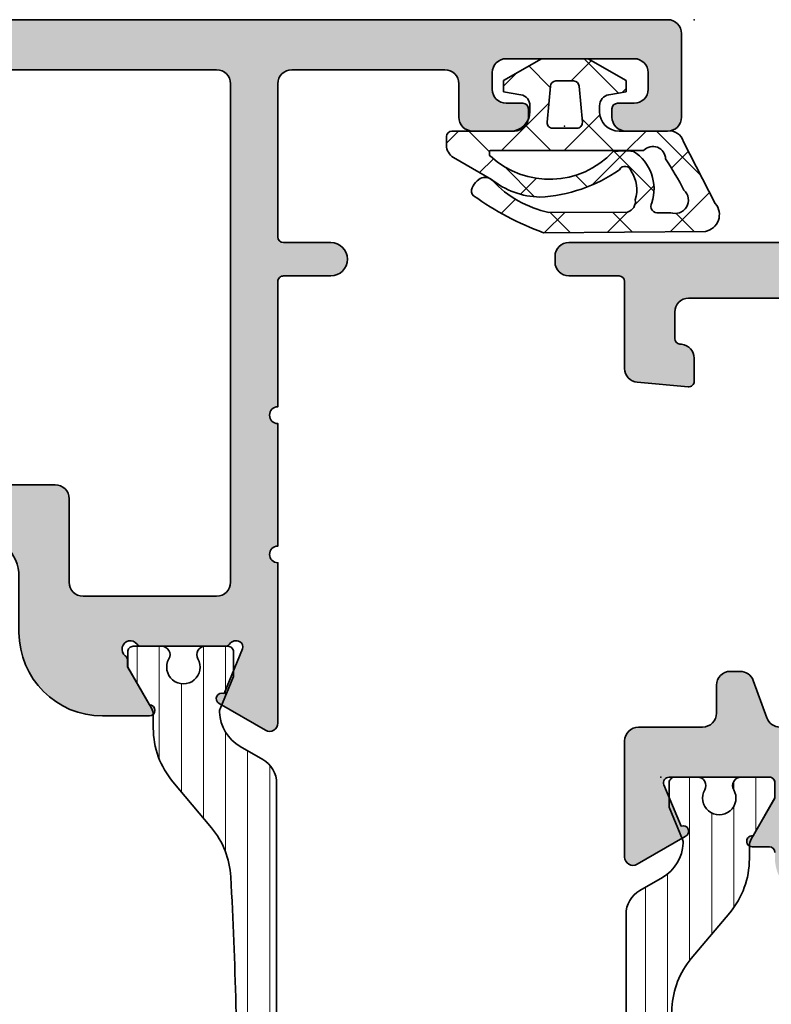
# Model space of a CAD drawing. Extents: x -5438 to -598, y -4679 to 3702.
# Drawn here: x -3461 to -3434, y -3061 to -3026 of the extents above; entities that cross this region are included whole.
import ezdxf

# ---------------------------------------------------------------- set-up
doc = ezdxf.new("R2010")
doc.units = 0
doc.header["$LTSCALE"] = 5
doc.header["$MEASUREMENT"] = 0
doc.layers.get('0').update_dxf_attribs({"linetype": 'CONTINUOUS'})
for name, color, linetype, lineweight in [('1004545$0$Al_foot_closed', 2, 'CONTINUOUS', 35), ('1004545$0$Al_Profiles', 2, 'CONTINUOUS', 35), ('1004545$0$Al_Solid_Hatch', 50, 'CONTINUOUS', 35), ('Al_Gaskets', 2, 'CONTINUOUS', 35), ('Al_Hatch', 7, 'CONTINUOUS', 18), ('Al_Insert_points', 6, 'CONTINUOUS', 25), ('Al_Profiles', 2, 'CONTINUOUS', 35), ('Al_Thermal_break', 2, 'CONTINUOUS', 35)]:
    doc.layers.add(name, color=color, linetype=linetype, lineweight=lineweight)
doc.layers.add('Al_Solid_Hatch', color=50, linetype='CONTINUOUS')

# ---------------------------------------------------------------- blocks, each defined once
blk = doc.blocks.new('P-70876block', base_point=(328.4984230058003, 163.5090182538679))
at = {"layer": 'Al_Solid_Hatch'}
h = blk.add_hatch(color=256, dxfattribs=at)
edge = h.paths.add_edge_path(flags=16)
edge.add_line((325.1984230058004, 155.7090182538678), (326.2984230058004, 155.7090182538678))
edge.add_arc((326.2984230058004, 155.5090182538679), 0.1999999999999886, 1.63140612130519e-11, 90.00000000001631, ccw=False)
edge.add_line((326.4984230058004, 155.5090182538679), (326.4984230058003, 115.5090182538678))
edge.add_arc((326.2984230058004, 115.5090182538678), 0.1999999999999318, -90, 0, ccw=False)
edge.add_line((326.2984230058004, 115.3090182538679), (298.8984230058004, 115.3090182538679))
edge.add_arc((298.8984230058003, 115.5090182538679), 0.1999999999999886, 180.0000000000163, 270.00000000001626, ccw=False)
edge.add_line((298.6984230058004, 115.5090182538678), (298.6984230058004, 155.5090182538679))
edge.add_arc((298.8984230058003, 155.5090182538679), 0.1999999999999886, 89.99999999998369, 179.9999999999837, ccw=False)
edge.add_line((298.8984230058004, 155.7090182538678), (299.9984230058004, 155.7090182538678))
edge.add_arc((299.9984230058004, 155.9090182538678), 0.1999999999999886, 270.0000000000163, 360.0000000000163)
edge.add_line((300.1984230058004, 155.9090182538679), (300.1984230058004, 156.2090182538678))
edge.add_arc((300.6984230058004, 156.2090182538678), 0.5, 90, 180, ccw=False)
edge.add_line((300.6984230058004, 156.7090182538678), (324.4984230058003, 156.7090182538678))
edge.add_arc((324.4984230058003, 156.2090182538678), 0.5, 0, 90, ccw=False)
edge.add_line((324.9984230058003, 156.2090182538678), (324.9984230058003, 155.9090182538679))
edge.add_arc((325.1984230058004, 155.9090182538679), 0.2000000000000455, 180, 270)
edge = h.paths.add_edge_path()
edge.add_arc((297.3984230058004, 153.547804458452), 3.000000000000028, 180.0000000000054, 247.9756871629575)
edge.add_arc((295.8984230058004, 149.8397052149042), 1.000000000000004, -3.183231456205249e-12, 67.97568716295802, ccw=False)
edge.add_line((296.8984230058004, 149.8397052149041), (296.8984230058004, 112.9090182538679))
edge.add_arc((298.3984230058004, 112.9090182538679), 1.5, 180, 270)
edge.add_line((298.3984230058004, 111.4090182538679), (298.5984230058003, 111.4090182538679))
edge.add_arc((298.5984230058003, 111.2090182538678), 0.2000000000000455, 0, 90, ccw=False)
edge.add_line((298.7984230058004, 111.2090182538678), (298.7984230058004, 110.5928817800941))
edge.add_arc((298.9984230058003, 110.5928817800941), 0.1999999999999034, 180, 368.5292985675575)
edge.add_line((299.1962110359522, 110.6225448063827), (300.5584230058004, 111.4090182538679))
edge.add_line((300.5584230058004, 111.4090182538679), (301.0984230058003, 111.4090182538678))
edge.add_arc((301.0984230058004, 111.2090182538679), 0.1999999999999886, -1.63140612130519e-11, 90.00000000001631, ccw=False)
edge.add_line((301.2984230058004, 111.2090182538678), (301.2984230058004, 107.6072100467518))
edge.add_arc((301.0984230058003, 107.6072100467518), 0.2000000000000455, -112.49999999998869, 0, ccw=False)
edge.add_line((301.0218863193273, 107.4224341402495), (299.5403322466113, 108.0361139305576))
edge.add_arc((299.3555563401092, 108.1126506170307), 0.1999999999999373, 337.4999999999656, 517.5000000000019)
edge.add_line((299.170780433607, 108.1891873035037), (298.5348315754213, 107.0876915701108))
edge.add_line((298.5348315754213, 107.0876915701108), (298.1718668670561, 106.4590182538678))
edge.add_arc((298.4316744881914, 106.3090182538678), 0.2999999999999974, 149.9999999999922, 270.0000000000054)
edge.add_line((298.4316744881914, 106.0090182538677), (302.5984230058003, 106.0090182538678))
edge.add_arc((302.5984230058003, 106.5090182538678), 0.5, 270, 360)
edge.add_line((303.0984230058003, 106.5090182538678), (303.0984230058003, 108.8090182538679))
edge.add_arc((303.5984230058003, 108.8090182538679), 0.5, 90, 180, ccw=False)
edge.add_line((303.5984230058003, 109.3090182538679), (304.5984230058003, 109.3090182538679))
edge.add_arc((304.5984230058003, 109.8090182538679), 0.5, 270, 360)
edge.add_line((305.0984230058003, 109.8090182538679), (305.0984230058004, 110.1589144847629))
edge.add_arc((304.5984230058004, 110.1589144847629), 0.5, 0, 70.00000000001076)
edge.add_line((304.7694330774632, 110.6287607951559), (303.4274129341375, 111.1172161811122))
edge.add_arc((303.5984230058002, 111.5870624915051), 0.4999999999999027, 180, 250.0000000000063, ccw=False)
edge.add_line((303.0984230058003, 111.5870624915051), (303.0984230058003, 113.0090182538678))
edge.add_arc((303.5984230058003, 113.0090182538678), 0.5, 90, 180, ccw=False)
edge.add_line((303.5984230058003, 113.5090182538678), (305.4913162246138, 113.5090182538678))
edge.add_arc((305.4913162246139, 113.0090182538679), 0.4999999999998579, 45.000000000002274, 90.00000000000648, ccw=False)
edge.add_line((305.844869615207, 113.3625716444611), (306.2519763963936, 112.9554648632745))
edge.add_arc((306.6055297869868, 113.3090182538677), 0.4999999999998834, 225.0000000000046, 270.0000000000065)
edge.add_line((306.6055297869868, 112.8090182538679), (307.8984230058004, 112.8090182538679))
edge.add_arc((308.1984230058004, 112.8090182538679), 0.2999999999999545, 0, 180, ccw=False)
edge.add_line((308.4984230058003, 112.8090182538679), (308.8984230058004, 112.8090182538679))
edge.add_arc((309.1984230058004, 112.8090182538679), 0.2999999999999545, 0, 180, ccw=False)
edge.add_line((309.4984230058003, 112.8090182538679), (311.7913162246138, 112.8090182538679))
edge.add_arc((311.7913162246138, 113.3090182538677), 0.4999999999998579, 269.9999999999935, 314.9999999999977)
edge.add_line((312.144869615207, 112.9554648632745), (312.5519763963936, 113.3625716444611))
edge.add_arc((312.9055297869867, 113.0090182538679), 0.4999999999998834, 89.99999999999352, 134.9999999999954, ccw=False)
edge.add_line((312.9055297869868, 113.5090182538678), (317.4984230058003, 113.5090182538678))
edge.add_arc((317.4984230058003, 112.5090182538678), 1, 0, 90, ccw=False)
edge.add_line((318.4984230058003, 112.5090182538678), (318.4984230058003, 108.3090182538679))
edge.add_arc((317.9984230058003, 108.3090182538679), 0.5, -90, 0, ccw=False)
edge.add_line((317.9984230058003, 107.8090182538679), (317.048661061387, 107.8090182538679))
edge.add_arc((317.048661061387, 108.0090182538678), 0.1999999999999602, 184.9999999999894, 270.00000000000813, ccw=False)
edge.add_line((316.8494221217686, 107.9915871053183), (316.8440845241525, 108.0525961252416))
edge.add_arc((316.3459871751066, 108.0090182538678), 0.5000000000000333, 4.999999999999459, 90)
edge.add_line((316.3459871751066, 108.5090182538678), (315.5166847060143, 108.5090182538678))
edge.add_arc((315.5166847060143, 108.3090182538677), 0.2000000000000739, 89.99999999999186, 184.9999999999703)
edge.add_line((315.3174457663958, 108.2915871053183), (315.477212902578, 106.465440382494))
edge.add_arc((315.9753102516239, 106.5090182538678), 0.5000000000000333, 184.9999999999994, 270)
edge.add_line((315.9753102516239, 106.0090182538678), (319.0984230058004, 106.0090182538678))
edge.add_arc((319.0984230058004, 105.8090182538679), 0.1999999999999318, 0, 90, ccw=False)
edge.add_line((319.2984230058004, 105.8090182538679), (319.2984230058004, 104.0090182538678))
edge.add_arc((319.7984230058004, 104.0090182538678), 0.5, 180, 270)
edge.add_line((319.7984230058004, 103.5090182538678), (319.9984230058003, 103.5090182538678))
edge.add_arc((319.9984230058003, 104.0090182538678), 0.5, 270, 360)
edge.add_line((320.4984230058003, 104.0090182538678), (320.4984230058003, 113.0090182538678))
edge.add_arc((320.9984230058003, 113.0090182538678), 0.5, 90, 180, ccw=False)
edge.add_line((320.9984230058003, 113.5090182538678), (327.9984230058003, 113.5090182538678))
edge.add_arc((327.9984230058003, 114.0090182538678), 0.5, 270, 360)
edge.add_line((328.4984230058003, 114.0090182538678), (328.4984230058003, 163.0090182538677))
edge.add_arc((327.9984230058003, 163.0090182538677), 0.5, 0, 90)
edge.add_line((327.9984230058003, 163.5090182538677), (326.1567354009779, 163.5090182538677))
edge.add_arc((326.1567354009779, 161.5090182538677), 2.000000000000028, 89.99999999999919, 157.1146195238392)
edge.add_arc((324.4984230058003, 162.2090182538678), 0.2000000000000561, 157.1146195238466, 270.0000000000081)
edge.add_line((324.4984230058003, 162.0090182538677), (326.1984230058002, 162.0090182538677))
edge.add_arc((326.1984230058003, 161.5090182538677), 0.5, 0, 90, ccw=False)
edge.add_line((326.6984230058003, 161.5090182538677), (326.6984230058003, 159.0090182538677))
edge.add_arc((326.1984230058003, 159.0090182538677), 0.5, -90, 0, ccw=False)
edge.add_line((326.1984230058003, 158.5090182538677), (312.6984230058003, 158.5090182538678))
edge.add_arc((312.6984230058003, 159.0090182538678), 0.5, 180, 270, ccw=False)
edge.add_line((312.1984230058003, 159.0090182538678), (312.1984230058003, 161.5090182538677))
edge.add_arc((312.6984230058003, 161.5090182538677), 0.5, 90, 180, ccw=False)
edge.add_line((312.6984230058003, 162.0090182538677), (314.0984230058003, 162.0090182538677))
edge.add_arc((314.0984230058003, 162.2090182538677), 0.2000000000000171, 270, 385.9444797723802)
edge.add_arc((312.6596735488065, 161.5090182538677), 1.800000000000064, 25.94447977237183, 90.00000000000271)
edge.add_line((312.6596735488064, 163.3090182538677), (311.4984230058003, 163.3090182538677))
edge.add_arc((311.4984230058003, 162.3090182538677), 1, 90, 180)
edge.add_line((310.4984230058003, 162.3090182538677), (310.4984230058003, 159.0090182538679))
edge.add_arc((309.9984230058003, 159.0090182538679), 0.5, -90, 0, ccw=False)
edge.add_line((309.9984230058003, 158.5090182538679), (294.0316744881914, 158.5090182538678))
edge.add_arc((294.0316744881914, 158.2090182538679), 0.2999999999999261, 90, 210.0000000000086)
edge.add_line((293.7718668670561, 158.0590182538679), (294.1348315754212, 157.4303449376249))
edge.add_line((294.1348315754212, 157.4303449376249), (294.7707804336069, 156.328849204232))
edge.add_arc((294.9555563401091, 156.4053858907051), 0.1999999999999899, 202.5000000000282, 382.4999999999919)
edge.add_line((295.1403322466114, 156.4819225771781), (296.6218863193274, 157.0956023674861))
edge.add_arc((296.6984230058004, 156.9108264609839), 0.1999999999999943, 1.63140612130519e-11, 112.50000000001009, ccw=False)
edge.add_line((296.8984230058004, 156.9108264609839), (296.8984230058004, 153.3090182538679))
edge.add_arc((296.6984230058004, 153.3090182538679), 0.2000000000000455, -90, 0, ccw=False)
edge.add_line((296.6984230058004, 153.1090182538678), (296.1584230058004, 153.1090182538678))
edge.add_line((296.1584230058004, 153.1090182538678), (294.7962110359524, 153.895491701353))
edge.add_arc((294.5984230058004, 153.9251547276416), 0.2000000000000187, 351.4707014324474, 540)
edge.add_line((294.3984230058004, 153.9251547276416), (294.3984230058004, 153.5478044584518))
at = {"layer": 'Al_Insert_points'}
for p in [(328.4984230058003, 108.5090182538678), (301.2984230058004, 107.3078888942188)]:
    blk.add_point(p, dxfattribs=at)
at = {"layer": 'Al_Profiles'}
for points in [[(298.5984230058003, 111.4090182538679, -0.414213562373095), (298.7984230058004, 111.2090182538678), (298.7984230058004, 110.5928817800941, 1.077346414760851), (299.1962110359522, 110.6225448063827), (300.5584230058004, 111.4090182538679)], [(301.0984230058003, 111.4090182538679, -0.4142135623732615), (301.2984230058004, 111.2090182538678), (301.2984230058004, 107.6072100467518, -0.5345111359507284), (301.0218863193273, 107.4224341402495), (301.0218863193273, 107.4224341402495), (299.5403322466113, 108.0361139305576, 1.000000000000317), (299.170780433607, 108.1891873035037), (298.5348315754213, 107.0876915701108), (298.1718668670561, 106.4590182538678, 0.5773502691897101), (298.4316744881914, 106.0090182538678), (298.4316744881914, 106.0090182538677), (302.5984230058003, 106.0090182538678, 0.414213562373095), (303.0984230058003, 106.5090182538678), (303.0984230058003, 106.5090182538678), (303.0984230058003, 108.8090182538679, -0.414213562373095), (303.5984230058003, 109.3090182538679), (304.5984230058003, 109.3090182538679, 0.414213562373095), (305.0984230058003, 109.8090182538679), (305.0984230058003, 109.8090182538679), (305.0984230058004, 110.1589144847629, 0.3152987888790351), (304.7694330774632, 110.6287607951559), (304.7694330774632, 110.6287607951559), (303.4274129341375, 111.1172161811122), (303.4274129341375, 111.1172161811122, -0.3152987888790139), (303.0984230058003, 111.5870624915051)], [(318.4984230058003, 112.5090182538678), (318.4984230058003, 108.3090182538679), (318.4984230058003, 108.3090182538679, -0.414213562373095), (317.9984230058003, 107.8090182538679), (317.9984230058003, 107.8090182538679), (317.048661061387, 107.8090182538679), (317.048661061387, 107.8090182538679, -0.3888787318530839), (316.8494221217686, 107.9915871053183), (316.8440845241525, 108.0525961252416, 0.3888787318529924), (316.3459871751066, 108.5090182538678), (316.3459871751066, 108.5090182538678), (315.5166847060143, 108.5090182538678), (315.5166847060143, 108.5090182538678, 0.4400105308917213), (315.3174457663958, 108.2915871053183), (315.3174457663958, 108.2915871053183), (315.477212902578, 106.465440382494), (315.477212902578, 106.465440382494, 0.3888787318529924), (315.9753102516239, 106.0090182538678), (315.9753102516239, 106.0090182538678), (319.0984230058004, 106.0090182538678), (319.0984230058004, 106.0090182538678, -0.414213562373095), (319.2984230058004, 105.8090182538679), (319.2984230058004, 105.8090182538679), (319.2984230058004, 104.0090182538678), (319.2984230058004, 104.0090182538678, 0.414213562373095), (319.7984230058004, 103.5090182538678), (319.7984230058004, 103.5090182538678), (319.9984230058003, 103.5090182538678), (319.9984230058003, 103.5090182538678, 0.414213562373095), (320.4984230058003, 104.0090182538678), (320.4984230058003, 104.0090182538678), (320.4984230058003, 113.0090182538678)]]:
    blk.add_lwpolyline(points, format="xyb", dxfattribs=at)
blk = doc.blocks.new('5000450-_')
at = {"layer": 'Al_Hatch'}
h = blk.add_hatch(dxfattribs=at)
h.set_pattern_fill('ANSI31', color=256, scale=0.25, angle=135, style=0)
h.set_pattern_definition([(180, (0, 0), (-1.408107571515549e-16, -0.79375), [])])
edge = h.paths.add_edge_path()
edge.add_arc((5.638859217955278, 22.43630372714533), 1.499998739249994, 272.69679416985593, 329.9999058465858, ccw=False)
edge.add_arc((5.695319641111714, 21.237630559273), 0.2999965964354605, 247.4998109371611, 272.6968611308427, ccw=False)
edge.add_line((5.580514999324227, 20.96047022283053), (4.419418999324184, 21.44141022283067))
edge.add_line((4.419418999324184, 21.44141022283067), (3.538854999324134, 21.44141022283045))
edge.add_arc((3.538854849909119, 21.24141037224564), 0.1999998505848584, 89.99995719571912, 180.0000428042809)
edge.add_line((3.338854999324316, 21.24141022283063), (3.338854999324316, 20.42083422283055))
edge.add_arc((3.638855178630497, 20.42083415453357), 0.3000001793061891, 179.999986956244, 299.9999406859549)
edge.add_arc((4.088855503459276, 19.64141022283078), 0.6000009082805229, -120.00000551271643, 120.0000055127413, ccw=False)
edge.add_arc((3.638855178630685, 18.86198629112767), 0.300000179306377, 60.00005931405718, 180.0000130437621)
edge.add_line((3.338854999324316, 18.86198622283066), (3.338854999324316, 17.84141022283076))
edge.add_arc((3.538854849909204, 17.84141007341561), 0.1999998505849437, 179.9999571956784, 270.0000428042565)
edge.add_line((3.538854999324134, 17.64141022283072), (4.088854999324316, 17.64141022283072))
edge.add_line((4.088854999324316, 17.64141022283072), (5.564963654476618, 18.49364390165285))
edge.add_arc((5.814964083368926, 18.06063144738162), 0.5000000000003334, 89.99955175248141, 120.0000567505675, ccw=False)
edge.add_line((5.814967995066458, 18.56063144736665), (6.275766313067256, 18.56062784235907))
edge.add_arc((6.423116642594786, 21.15584569633362), 2.599397589673453, 266.7503701464619, 313.2491816060097)
edge.add_line((8.204152612313113, 19.26249451291052), (9.853871808878797, 20.64677328229483))
edge.add_arc((11.8013011232492, 18.30032465382783), 3.049311742099174, 93.38009287465837, 129.6908940899282, ccw=False)
edge.add_arc((20.83885508730499, -150.4599966982342), 172.0514069210646, 90.73478951592699, 93.07098696446758, ccw=False)
edge.add_arc((18.63885499932433, 21.07730308292004), 0.4999999999999405, 3.979039320256561e-13, 90.73478951589198, ccw=False)
edge.add_line((19.13885499932427, 21.07730308292004), (19.13885505522022, 2.191410222831809))
edge.add_arc((19.7388546069751, 2.19140977458655), 0.5999995517550443, 179.9999571956988, 270.0000428042578)
edge.add_arc((19.73885550346522, 2.19140977458672), 0.5999995517552148, 269.9999571956934, 360.0000428042849)
edge.add_line((20.33885505522027, 2.191410222831809), (20.33885499932432, 21.09141022283054))
edge.add_arc((20.83885499932386, 21.09141022283099), 0.4999999999995453, 90.00000002944228, 180.0000000000521, ccw=False)
edge.add_arc((20.827523911695, -150.882709743636), 172.4741203386776, 86.9327773078773, 89.99623582087042, ccw=False)
edge.add_arc((29.89452495868161, 18.34623163360299), 3.00245589826788, 50.015648100123315, 86.91336499955668, ccw=False)
edge.add_line((31.82383817774836, 20.64677329238204), (33.47355738633529, 19.26249451291052))
edge.add_arc((35.40057944619889, 21.55694410917662), 2.996316566887845, 229.9743617147639, 270.0256382852383)
edge.add_line((35.40192021539507, 18.56062784226744), (35.86274200359423, 18.5606314473596))
edge.add_arc((35.86274591529153, 18.06063144737456), 0.5000000000003374, 59.99994324943282, 90.00044824749273, ccw=False)
edge.add_line((36.11274634418384, 18.4936439016458), (37.58885499932432, 17.64141022283072))
edge.add_line((37.58885499932432, 17.64141022283072), (38.13885499932427, 17.64141022283049))
edge.add_arc((38.13885514873912, 17.84141007341569), 0.1999998505852564, 269.999957195768, 360.0000428042972)
edge.add_line((38.33885499932432, 17.84141022283076), (38.33885499932409, 18.86198622283066))
edge.add_arc((38.03885482001773, 18.86198629112767), 0.3000001793063738, 359.9999869562379, 479.9999406859433)
edge.add_arc((37.5888544951889, 19.64141022283065), 0.6000009082805229, 59.99999448728357, 300.00000551274127, ccw=False)
edge.add_arc((38.03885482001772, 20.4208341545339), 0.3000001793066085, 240.0000593140335, 360.0000130437357)
edge.add_line((38.33885499932432, 20.42083422283078), (38.33885499932432, 21.24141022283063))
edge.add_arc((38.13885514873929, 21.24141037224564), 0.1999998505850858, 359.9999571957192, 450.0000428042808)
edge.add_line((38.13885499932427, 21.44141022283067), (37.25829099932422, 21.44141022283067))
edge.add_line((37.25829099932422, 21.44141022283067), (36.09719499932418, 20.96047022283053))
edge.add_arc((35.98239035753657, 21.23763055927353), 0.2999965964359958, 267.3031388691418, 292.5001890628215, ccw=False)
edge.add_arc((36.03885078069339, 22.43630372714534), 1.499998739250024, 210.0000941534138, 267.3032058301256, ccw=False)
edge.add_line((34.73981499932426, 21.68630222283061), (34.27498890874255, 22.49140844509772))
edge.add_arc((33.40896247858595, 21.99141022283058), 1.000000000000043, 29.99988238620885, 89.99999999999878)
edge.add_line((33.40896247858597, 22.99141022283063), (8.268747520061982, 22.99141022283063))
edge.add_arc((8.268747520061957, 21.9914102228305), 1.000000000000128, 89.99999999999858, 150.0001176138034)
edge.add_line((7.402721089905175, 22.49140844509749), (6.937894999324375, 21.68630222283061))
at = {"layer": 'Al_Insert_points'}
for p in [(3.33885550345973, 19.64141022282913), (38.33885449519254, 19.64141022282901)]:
    blk.add_point(p, dxfattribs=at)
at = {"layer": 'Al_Thermal_break'}
blk.add_lwpolyline([(6.937894999324375, 21.68630222283061, -0.2553760000000451), (5.709434999324334, 20.93796622283073, -0.1103879999999736), (5.580514999324227, 20.96047022283053), (4.419418999324184, 21.44141022283067), (3.538854999324134, 21.44141022283045, 0.4142139999999379), (3.338854999324316, 21.24141022283063), (3.338854999324316, 20.42083422283055, 0.5773500000000247), (3.788854999323907, 20.16102622283076, -1.732050999999429), (3.788854999324134, 19.12179422283068, 0.5773499999999931), (3.338854999324316, 18.86198622283066), (3.338854999324316, 17.84141022283076, 0.4142140000000211), (3.538854999324134, 17.64141022283072), (4.088854999324316, 17.64141022283072), (5.564963654476618, 18.49364390165285, -0.1316547392492529), (5.814967995066458, 18.56063144736665), (6.275766313067256, 18.56062784235907, 0.2057198731865205), (8.204152612313113, 19.26249451291052), (9.853871808878797, 20.64677328229483, -0.1597748852406264), (11.62151511572926, 21.34433173200684, -0.01019393744704342), (18.63244292691012, 21.57726196655678, -0.4179747782497513), (19.13885499932427, 21.07730308292004), (19.13885505522022, 2.191410222831809, 0.414213999999924), (19.7388550552199, 1.591410222831673, 0.4142140000000906), (20.33885505522027, 2.191410222831809), (20.33885499932432, 21.09141022283054, -0.414213562222854), (20.83885499906693, 21.59141022283054, -0.01336765554303905), (30.05619486753823, 21.34433174227413, -0.1624022435570057), (31.82383817774836, 20.64677329238204), (33.47355738633529, 19.26249451291052, 0.176557682288933), (35.40192021539507, 18.56062784226744), (35.86274200359423, 18.5606314473596, -0.1316547392491363), (36.11274634418384, 18.4936439016458), (37.58885499932432, 17.64141022283072), (38.13885499932427, 17.64141022283049, 0.4142139999997712), (38.33885499932432, 17.84141022283076), (38.33885499932409, 18.86198622283066, 0.5773499999999931), (37.88885499932427, 19.12179422283068, -1.732050999999431), (37.88885499932405, 20.16102622283076, 0.5773499999999748), (38.33885499932432, 20.42083422283078), (38.33885499932432, 21.24141022283063, 0.4142139999999377), (38.13885499932427, 21.44141022283067), (37.25829099932422, 21.44141022283067), (36.09719499932418, 20.96047022283053, -0.1103879999999655), (35.96827499932385, 20.93796622283073, -0.2553759999999606), (34.73981499932426, 21.68630222283061), (34.27498890874255, 22.49140844509772, 0.2679497424633346), (33.40896247858597, 22.99141022283063), (8.268747520061982, 22.99141022283063, 0.2679497424634046), (7.402721089905175, 22.49140844509749)], format="xyb", close=True, dxfattribs=at)
at = {"layer": 'Al_Thermal_break', "color": 5}
blk.add_lwpolyline([(18.83885500115917, 20.45730308203211), (18.83885505521999, 2.191409775178368, 1), (20.63885505522027, 2.191409774586436), (20.63885500119969, 20.45730308084869)], format="xyb", dxfattribs=at)
blk = doc.blocks.new('3001975-_')
blk.add_blockref('P-70876block', (353.2899983809136, 234.1900000759468))
at = {"xscale": -1, "rotation": 180}
blk.add_blockref('5000450-_', (287.7511433815893, 199.7314102987778), dxfattribs=at)
blk = doc.blocks.new('5000529-A')
at = {"layer": 'Al_Hatch'}
h = blk.add_hatch(dxfattribs=at)
h.set_pattern_fill('ANSI37', color=256, scale=0.5, style=0, double=1)
h.set_pattern_definition([(45, (0, 0), (-1.122532015133644, 1.122532015133644), []), (135, (0, 0), (-1.122532015133644, -1.122532015133644), [])])
edge = h.paths.add_edge_path()
edge.add_arc((2.111447427365829, 3.392296880717481), 0.2251000198971924, -78.79052718556989, 62.772211880460986, ccw=False)
edge.add_arc((1.485686028701446, 4.164840274647477), 1.197914738595587, 252.9526771681166, 303.980077568322, ccw=False)
edge.add_arc((1.074168773059319, 3.417156323187228), 0.4021497456129348, 197.5822726303413, 278.62870864722265, ccw=False)
edge.add_line((0.6908057843029383, 3.295676955604404), (0.6765986467485163, 6.12143861958175))
edge.add_arc((4.51906785116525, 5.290306081007141), 3.931329404103457, 133.3081499206382, 167.7948534169753, ccw=False)
edge.add_arc((1.546946602106672, 8.429462230485242), 0.3917153973286299, 314.7012163323875, 384.7330420424867)
edge.add_line((1.902728788788636, 8.593352401466074), (1.80789269968659, 8.705146082121939))
edge.add_arc((1.356923970263475, 8.325875847667753), 0.5892526670796094, 40.06424721975096, 69.54589201120898)
edge.add_arc((1.453762223364242, 8.666973748655673), 0.2375312582541331, 62.66290701507005, 137.3944402848199)
edge.add_arc((9.753666722541867, 2.736472079505283), 10.43671605612804, 144.2929427022608, 159.9044171455215)
edge.add_line((-0.04766981783222946, 6.322395120866941), (0, 0.5020754672122623))
edge.add_arc((0.6025650377491854, 0.613060472164058), 0.6127008209900059, 190.436204582453, 310.3362175575732)
edge.add_line((0.9991489672092939, 0.146023553991836), (3.218968374058932, 1.292579973313377))
edge.add_arc((3.095798351688161, 1.786867686347426), 0.5094027852959253, 283.9923882514945, 368.1945731067362)
edge.add_line((3.600000000000136, 1.859475506220588), (3.600000000000136, 3.603544439375878))
edge.add_arc((4.300000000000153, 3.60354443937585), 0.700000000000017, 89.99999999999773, 179.9999999999977, ccw=False)
edge.add_line((4.300000000000182, 4.303544439375867), (4.511462053316791, 4.303544439375867))
edge.add_arc((4.511462053316752, 3.903544439375927), 0.3999999999999397, 9.9999999999946, 89.99999999999437, ccw=False)
edge.add_line((4.905385154521582, 3.973003710442652), (5.014612537460607, 3.353544439375878))
edge.add_line((5.014612537460607, 3.353544439375878), (5.414612537460698, 3.353544439375878))
edge.add_line((5.414612537460698, 3.353544439375878), (6.200000000000045, 4.713875428121878))
edge.add_line((6.200000000000045, 4.713875428121878), (6.200000000000045, 6.393213450630026))
edge.add_line((6.200000000000045, 6.393213450630026), (5.414612537460698, 7.753544439375912))
edge.add_line((5.414612537460698, 7.753544439375912), (5.014612537460607, 7.753544439375912))
edge.add_line((5.014612537460607, 7.753544439375912), (4.905385154521582, 7.134085168309139))
edge.add_arc((4.511462053316752, 7.203544439375864), 0.3999999999999396, 270.00000000000557, 350.0000000000054, ccw=False)
edge.add_line((4.511462053316791, 6.803544439375924), (4.300000000000182, 6.803544439375924))
edge.add_arc((4.300000000000153, 7.503544439375941), 0.700000000000017, 180.0000000000023, 270.00000000000233, ccw=False)
edge.add_line((3.600000000000136, 7.503544439375912), (3.600000000000136, 9.603544439375877))
edge.add_arc((3.400000000000091, 9.603544439375877), 0.2000000000000455, 0, 90)
edge.add_line((3.400000000000091, 9.803544439375923), (3.088675134594951, 9.803544439375923))
edge.add_arc((3.088675134594919, 9.303544439375896), 0.5000000000000271, 89.99999999999636, 149.9999999999982)
edge.add_line((2.655662432702684, 9.553544439375923), (1.866987298107915, 8.18751903559156))
edge.add_arc((4.073267174964407, 6.394104781417161), 2.843238572842212, 140.8934437691134, 178.819786821061)
edge.add_arc((6.675079301697584, 6.726049893876613), 5.451306892559558, 182.8745834905222, 215.0879918808285)
edge = h.paths.add_edge_path(flags=16)
edge.add_line((0.6705550972576475, 2.177575952570248), (0.6689805237097062, 1.754414238059963))
edge.add_arc((1.11835202439769, 1.590930100561043), 0.4781859563436975, 160.0082995588169, 318.2210989105456)
edge.add_arc((-4.460525104424846, 12.67340702996854), 12.85356980346536, 297.5017719483693, 303.3212483979999)
edge.add_arc((2.593373015304346, 2.386197084664747), 0.4533343651936033, 270.8833114367329, 407.4384751270644)
edge.add_line((2.900000000000091, 2.720101171075624), (2.900000000000091, 8.223782605002054))
edge.add_arc((2.870000000000118, 8.223782605002054), 0.02999999999997272, 0, 90)
edge.add_line((2.870000000000118, 8.253782605002026), (2.730000000000246, 8.253782605002026))
edge.add_arc((2.730000000000192, 8.22378260500188), 0.0300000000001468, 89.99999999989822, 179.9999999998847)
edge.add_arc((4.994258022682355, 6.103350862616503), 3.1240759671874, 137.2548289059758, 226.9632401722675)
edge.add_arc((-0.03304071658945595, 3.413670302915297), 2.923580772688573, -6.386888666789105, 7.987327703429685, ccw=False)
edge.add_arc((1.519534070119366, 3.954308523696402), 1.606221700250984, 251.93063134751918, 327.37982335824967, ccw=False)
edge.add_arc((0.9019697689403525, 2.223744210603702), 0.2359751222477865, 59.61295074609744, 191.2826292807551)
edge = h.paths.add_edge_path(flags=16)
edge.add_arc((5.200000000000095, 5.871547476578377), 0.1999999999999953, 1.4210854715202004e-12, 85.00000000000142, ccw=False)
edge.add_line((5.400000000000091, 5.871547476578383), (5.400000000000091, 5.235541402173408))
edge.add_arc((5.200000000000095, 5.235541402173413), 0.1999999999999953, 274.9999999999986, 359.9999999999986, ccw=False)
edge.add_line((5.217431148549622, 5.036302462555068), (3.917431148549667, 4.922567199971422))
edge.add_arc((3.900000000000087, 5.121806139589808), 0.2000000000000409, 180.0000000000132, 275.0000000000132, ccw=False)
edge.add_line((3.700000000000045, 5.121806139589762), (3.700000000000045, 5.985282739162028))
edge.add_arc((3.900000000000087, 5.985282739161982), 0.2000000000000409, 84.99999999998681, 179.9999999999869, ccw=False)
edge.add_line((3.917431148549667, 6.184521678780368), (5.217431148549622, 6.070786416196722))
at = {"layer": 'Al_Gaskets'}
for points in [[(2.214437267278299, 3.59245459811184, -0.7104183456833136), (2.15520609050759, 3.171491087410868, -0.2264025799114193), (1.134503601543656, 3.019558377558337), (1.134503601543656, 3.019558377558337, -0.369149685936236), (0.6908057843029383, 3.295676955604404), (0.6908057843029383, 3.295676955604404), (0.6765986467485163, 6.12143861958175), (0.6765986467485163, 6.12143861958175, -0.1516227713957607), (1.822483048350023, 8.151036981458002), (1.822483048350023, 8.151036981458002), (1.822483048350023, 8.151036981457946), (1.822483048350023, 8.151036981457946, 0.3154514665385937), (1.902728788788636, 8.593352401466074), (1.902728788788636, 8.593352401466074), (1.80789269968659, 8.705146082121939), (1.80789269968659, 8.705146082121939, 0.1293522258021824), (1.562842454730344, 8.877977544291934), (1.562842454730344, 8.877977544291934, 0.3381483901417467), (1.278931758150293, 8.827769914906195), (1.278931758150293, 8.827769914906195), (1.278931758150293, 8.827769914906195), (1.278931758150293, 8.827769914906195, 0.068223460260727), (-0.04766981783222946, 6.322395120866941), (0, 0.5020754672122623, 0.5767687147057934), (0.9991489672092939, 0.146023553991836), (3.218968374058932, 1.292579973313377, 0.3848765693053973), (3.600000000000136, 1.859475506220588), (3.600000000000136, 3.603544439375878, -0.414213562373095), (4.300000000000182, 4.303544439375867), (4.511462053316791, 4.303544439375867, -0.3639702342662014), (4.905385154521582, 3.973003710442652), (5.014612537460607, 3.353544439375878), (5.414612537460698, 3.353544439375878), (6.200000000000045, 4.713875428121878), (6.200000000000045, 6.393213450630026), (5.414612537460698, 7.753544439375912), (5.014612537460607, 7.753544439375912), (4.905385154521582, 7.134085168309139, -0.3639702342662014), (4.511462053316791, 6.803544439375924), (4.300000000000182, 6.803544439375924, -0.414213562373095), (3.600000000000136, 7.503544439375912), (3.600000000000136, 9.603544439375877, 0.414213562373095), (3.400000000000091, 9.803544439375923), (3.088675134594951, 9.803544439375923), (3.088675134594951, 9.803544439375923, 0.2679491924311314), (2.655662432702684, 9.553544439375923), (2.655662432702684, 9.553544439375923), (1.866987298107915, 8.18751903559156), (1.866987298107915, 8.18751903559156, 0.1670122377386097), (1.230631777501003, 6.452667390528188), (1.230631777501003, 6.452667390528188, 0.141490521235689)], [(0.6705550972576475, 2.177575952570248), (0.6689805237097062, 1.754414238059963), (0.6689805237097062, 1.754414238059963, 0.8258970455673875), (1.474945523638326, 1.272334926172516), (1.474945523638326, 1.272334926172516, 0.02539771496513583), (2.600361655145207, 1.932916591395224), (2.600361655145207, 1.932916591395224), (2.600361655145207, 1.932916591395224), (2.600361655145207, 1.932916591395224, 0.6780387308087493), (2.900000000000091, 2.720101171075624), (2.900000000000091, 8.223782605002054, 0.414213562373095), (2.870000000000118, 8.253782605002026), (2.730000000000246, 8.253782605002026), (2.730000000000246, 8.253782605002026, 0.4142135623730257), (2.700000000000045, 8.22378260500194, 0.4127237593725164), (2.86217789001148, 3.819913769848665, -0.06280172043155273), (2.872394563294165, 3.088446735439175), (2.872394563294165, 3.088446735439175, -0.3416415325420344), (1.021335140311521, 2.427302964867136, 0.6473603692027683)], [(5.217431148549622, 6.070786416196722, -0.3888787318529897), (5.400000000000091, 5.871547476578383), (5.400000000000091, 5.871547476578383), (5.400000000000091, 5.235541402173408), (5.400000000000091, 5.235541402173408, -0.3888787318529897), (5.217431148549622, 5.036302462555068), (5.217431148549622, 5.036302462555068), (3.917431148549667, 4.922567199971422), (3.917431148549667, 4.922567199971422, -0.4400105308918335), (3.700000000000045, 5.121806139589762), (3.700000000000045, 5.121806139589762), (3.700000000000045, 5.985282739162028), (3.700000000000045, 5.985282739162028, -0.4400105308918334), (3.917431148549667, 6.184521678780368), (3.917431148549667, 6.184521678780368)]]:
    blk.add_lwpolyline(points, format="xyb", close=True, dxfattribs=at)
at = {"layer": 'Al_Insert_points'}
blk.add_point((3.776167766055096, 5.56506478704024), dxfattribs=at)
blk = doc.blocks.new('1004545')
at = {"layer": '1004545$0$Al_Solid_Hatch'}
h = blk.add_hatch(color=256, dxfattribs=at)
h.dxf.hatch_style = 1
h.paths.add_polyline_path([(10.50000000000001, -34.49999990784707, -1), (9.29999999999927, -34.49999995392423), (9.299999999999272, -32.79999999999976, 0.4142135623730951), (9.099999999999454, -32.59999999999994), (4.600000000000364, -32.59999999999994, 1), (4, -32.59999999999994), (-0.3999999999996362, -32.59999999999994, 1), (-1, -32.59999999999994), (-4.200013196103328, -32.59999999999994), (-6.754438767262343, -32.59999999999994, -0.5773512941876827), (-7.014245927147414, -32.14999920109427), (-6.054760177917583, -30.48813293571493, -0.9366001585297399), (-5.696779066497015, -30.6646700801646), (-4.087906639720569, -31.33108695145264, 0.3884367503716581), (-3.834109833027771, -31.23893314617983, 0.3675227152204386), (-3.919999999999991, -30.8599999999999, -0.2360679774997781), (-4, -30.69999999999987), (-4, -27.69999999999987, -0.2360679774997805), (-3.919999999999987, -27.53999999999984, 1.153009687409394), (-4.340000000000022, -27.11999999999985, -0.2360679774997983), (-4.500000000000002, -27.19999999999984), (-4.740000000000007, -27.19999999999985), (-6.100000000000023, -27.98519999999988, -1), (-6.5, -27.98519999999982), (-6.5, -26.30000000000067, -0.4142135623730951), (-3.5, -23.30000000000067), (-1.5, -23.30000000000067, 0.4142135623730951), (-2.220446049250313e-16, -21.80000000000067), (-7.105427357601002e-15, -5.31399385841898, 0.2679486554643103), (-0.499998264496752, -4.44796945663014), (-1.000005206509749, -4.159288978050363, -0.2679486554643103), (-2.5, -1.561215772683811), (-2.500000000023017, -1.214803034286405, -1), (-2.100000000000023, -1.214799999999997), (-0.7400000000000062, -2.000000000000028), (-0.5000000000000071, -2.000000000000028, -0.2360679774998046), (-0.3400000000000205, -2.080000000000027, 1.153009687409367), (0.0800000000000134, -1.660000000000032, -0.236067977499781), (0, -1.5), (0, 1.499999999999996, -0.2360679774997702), (0.08000000000000718, 1.660000000000021, 0.3675227152204632), (0.1658901669722201, 2.038933146179971, 0.3884367503716364), (-0.08790663972057744, 2.131086951452772), (-1.696779066497016, 1.464670080164723, -0.9366001585297244), (-2.054760177917589, 1.288132935715055), (-3.014245927153635, 2.949999201105182, -0.5773512941738517), (-2.754438767262343, 3.400000000000063), (-0.2000131961033276, 3.400000000000063), (18, 3.400000000000063, -0.4142135623730951), (18.5, 2.900000000000063), (18.5, -46.59999999999994, -0.4142135623730951), (18, -47.09999999999994), (14.99999999999999, -47.09999999999994, -0.414213562373095), (14.5, -46.59999999999995), (14.5, -45.09999999999994, -0.4142135623730951), (15, -44.59999999999994), (15.29999999999924, -44.59999999999994, -0.414213562373095), (15.5, -44.80000000000069), (15.5, -45.39999999999921, 0.4142135623730951), (16, -45.89999999999921), (16.60000000000036, -45.89999999999921, 0.4142135623730951), (17.10000000000036, -45.39999999999921), (17.10000000000036, -40.80000000000067, 0.4142135623730951), (16.60000000000036, -40.30000000000067), (16, -40.30000000000067, 0.4142135623730951), (15.5, -40.80000000000067), (15.5, -41.39999999999918, -0.414213562373095), (15.29999999999924, -41.59999999999994), (14.99999999999999, -41.59999999999994, -0.414213562373095), (14.5, -41.09999999999995), (14.5, -39.59999999999994, -0.4142135623730951), (15, -39.09999999999994), (16.19999999999891, -39.09999999999994, 0.4142135623730951), (16.69999999999891, -38.59999999999994), (16.69999999999891, -33.09999999999994, 0.4142135623730951), (16.19999999999891, -32.59999999999994), (10.69999999999985, -32.59999999999994, 0.4142135623730951), (10.5, -32.79999999999978)])
h.paths.add_polyline_path([(1.799999999999272, 1.399999999999153, -0.4142135623730951), (1.999999999999091, 1.599999999998971), (3.099999999998957, 1.599999999998971, 0.3419987131208836), (3.29364916731041, 1.750000000000496, -0.3419987131208848), (3.487298334619337, 1.900000000000064), (15.01270166538251, 1.900000000000063, -0.3419987131215703), (15.2063508326938, 1.749999999998286, 0.3419987131215697), (15.40000000000191, 1.599999999998971), (16.5, 1.599999999998971, -0.4142135623730951), (16.69999999999891, 1.400000000000063), (16.69999999999891, -18.59999999997335, -0.4142135623730951), (16.49999999999909, -18.79999999997317), (15.40000000000413, -18.79999999997317, 0.3419987131212049), (15.20635083269617, -18.94999999997216, -0.3419987131212052), (15.01270166538656, -19.09999999997244), (3.487298334616842, -19.09999999997244, -0.3419987131222642), (3.293649167310786, -18.94999999997433, 0.3419987131222604), (3.100000000000788, -18.79999999997317), (1.999999999999997, -18.79999999997317, -0.4142135623730934), (1.799999999999272, -18.59999999997244)], flags=16)
h.paths.add_polyline_path([(2.299999999999272, -20.69999999997462), (16.19999999999891, -20.69999999997462, -0.4142135623730951), (16.69999999999891, -21.19999999997462), (16.69999999999891, -30.39999999999993, -0.4142135623730951), (16.19999999999891, -30.89999999999993), (-1.700000000000735, -30.89999999999993, -0.414213562373095), (-2.200000000000728, -30.39999999999994), (-2.200000000000728, -25.59999999999994, -0.4142135623730951), (-1.700000000000728, -25.09999999999994), (1.299999999999266, -25.09999999999994, 0.4142135623730947), (1.799999999999272, -24.59999999999993), (1.799999999999272, -21.19999999997463, -0.4142135623730914)], flags=16)
at = {"layer": '1004545$0$Al_foot_closed'}
for points in [[(0.165890167090879, 2.038933145952882, 0.3884367507898192), (-0.08790663975241841, 2.131086951439585), (-1.696779066497015, 1.464670080164723, -0.9366133997499588), (-2.05476299930092, 1.288137822618836), (-3.014245927147385, 2.949999201094357, -0.5773512941876772), (-2.7544387672624, 3.400000000000063), (-0.2000131961033276, 3.400000000000063)], [(-4.200013196103328, -32.59999999999994), (-6.7544387672624, -32.59999999999994, -0.577351294187677), (-7.014245927147385, -32.14999920109423), (-6.054762999300912, -30.48813782261871, -0.9366133997499505), (-5.696779066497015, -30.6646700801646), (-4.087906639752418, -31.33108695143945, 0.3884367507898279), (-3.834109832909121, -31.23893314595276)]]:
    blk.add_lwpolyline(points, format="xyb", dxfattribs=at)
at = {"layer": '1004545$0$Al_Profiles'}
blk.add_line((9.899999999999636, -35.09999999999994), (9.899999999999636, -35.09999999999994), dxfattribs=at)
for points in [[(-0.2000131961033276, 3.400000000000063), (18, 3.400000000000063, -0.414213562373095), (18.5, 2.900000000000063), (18.5, -46.59999999999994, -0.414213562373095), (18, -47.09999999999994), (15, -47.09999999999994, -0.4142135623731117), (14.5, -46.59999999999994), (14.5, -45.09999999999994, -0.414213562373095), (15, -44.59999999999994), (15.29999999999927, -44.59999999999994, -0.4142135623730118), (15.5, -44.80000000000067), (15.5, -45.39999999999921, 0.414213562373095), (16, -45.89999999999921), (16.60000000000036, -45.89999999999921, 0.414213562373095), (17.10000000000036, -45.39999999999921), (17.10000000000036, -40.80000000000067, 0.414213562373095), (16.60000000000036, -40.30000000000067), (16, -40.30000000000067, 0.414213562373095), (15.5, -40.80000000000067), (15.5, -41.39999999999921, -0.4142135623730118), (15.29999999999927, -41.59999999999994), (15, -41.59999999999994, -0.4142135623731117), (14.5, -41.09999999999994), (14.5, -39.59999999999994, -0.414213562373095), (15, -39.09999999999994), (16.19999999999891, -39.09999999999994, 0.414213562373095), (16.69999999999891, -38.59999999999994), (16.69999999999891, -33.09999999999994, 0.414213562373095), (16.19999999999891, -32.59999999999994), (10.69999999999891, -32.59999999999994, 0.4142135623730118), (10.5, -32.80000000000067), (10.5, -34.50000000000139, -0.9999998464094735), (9.299999999999272, -34.50000000000139), (9.299999999999272, -32.80000000000067, 0.414213562373095), (9.100000000000364, -32.59999999999994), (4.600000000000364, -32.59999999999994, 0.9999999999999999), (4, -32.59999999999994), (-0.3999999999996362, -32.59999999999994, 0.9999999999999999), (-1, -32.59999999999994), (-4.200013196103328, -32.59999999999994)], [(-3.834109832909121, -31.23893314595276, 0.3675227149780559), (-3.919999999999959, -30.85999999999993, -0.2360679774997897), (-4, -30.6999999999999), (-4, -27.69999999999985, -0.2360679774997897), (-3.919999999999959, -27.53999999999982, 1.153009687409334), (-4.340000000000032, -27.11999999999986, -0.2360679774997785), (-4.5, -27.19999999999985), (-4.740000000000009, -27.19999999999985), (-6.100000000000023, -27.98519999999988, -0.9999848286833307), (-6.5, -27.98519999999976), (-6.5, -26.30000000000067, -0.414213562373095), (-3.5, -23.30000000000067), (-1.5, -23.30000000000067, 0.414213562373095), (0, -21.80000000000067), (-7.105427357601002e-15, -5.313993858418968, 0.2679486554642722), (-0.4999982644966394, -4.447969456630204), (-1.000005206510082, -4.159288978050171, -0.26794865546428), (-2.5, -1.561215772683767), (-2.5, -1.21480000000011, -0.9999848286833309), (-2.100000000000023, -1.214799999999997), (-0.7400000000000091, -2.000000000000028), (-0.5, -2.000000000000028, -0.2360679774997709), (-0.3400000000000318, -2.080000000000013, 1.153009687409334), (0.08000000000004093, -1.660000000000053, -0.2360679774997897), (0, -1.500000000000028), (0, 1.500000000000028, -0.2360679774997972), (0.08000000000004803, 1.660000000000053, 0.3675227149780526), (0.1658901670908719, 2.038933145952882)]]:
    blk.add_lwpolyline(points, format="xyb", dxfattribs=at)
for points in [[(16.69999999999891, -18.59999999997244, -0.414213562373095), (16.5, -18.79999999997317), (15.39999999999964, -18.79999999997317, 0.3419987131184744), (15.20635083269553, -18.94999999997462, -0.3419987131184745), (15.01270166538598, -19.09999999997244), (3.487298334610387, -19.09999999997244, -0.3419987131180741), (3.293649167309923, -18.94999999997098, 0.3419987131180316), (3.100000000000364, -18.79999999997317), (2, -18.79999999997317, -0.4142135623731034), (1.799999999999272, -18.59999999997244), (1.799999999999272, 1.400000000000063, -0.414213562373095), (2, 1.599999999998971), (3.099999999998545, 1.599999999998971, 0.3419987131187361), (3.293649167309923, 1.749999999998607, -0.3419987131187285), (3.487298334615843, 1.900000000000063), (15.01270166538416, 1.900000000000063, -0.3419987131188093), (15.20635083269372, 1.749999999998607, 0.3419987131188594), (15.39999999999964, 1.599999999998971), (16.5, 1.599999999998971, -0.414213562373095), (16.69999999999891, 1.400000000000063)], [(-1.700000000000728, -30.89999999999993, -0.4142135623731034), (-2.200000000000728, -30.39999999999993), (-2.200000000000728, -25.59999999999994, -0.414213562373095), (-1.700000000000728, -25.09999999999994), (1.299999999999272, -25.09999999999994, 0.414213562373088), (1.799999999999272, -24.59999999999994), (1.799999999999272, -21.19999999997462, -0.4142135623730872), (2.299999999999272, -20.69999999997462), (16.19999999999891, -20.69999999997462, -0.414213562373095), (16.69999999999891, -21.19999999997462), (16.69999999999891, -30.39999999999993, -0.414213562373095), (16.19999999999891, -30.89999999999993)]]:
    blk.add_lwpolyline(points, format="xyb", close=True, dxfattribs=at)
blk = doc.blocks.new('3003451-_')
blk.add_blockref('1004545', (50.35293063764243, 34.56360473094253))
at = {"xscale": -1, "rotation": 180}
blk.add_blockref('5000450-_', (8.01407614244988, 24.99952155237129), dxfattribs=at)
blk = doc.blocks.new('3003451')
at = {"rotation": 90}
blk.add_blockref('3003451-_', (62.10378131605103, 13.57643280448565), dxfattribs=at)

msp = doc.modelspace()

# ---------------------------------------------------------------- block references
at = {"linetype": 'ByBlock'}
msp.add_blockref('3003451', (-3511.866211281219, -3108.329388450394), dxfattribs=at)
at = {"linetype": 'ByBlock', "extrusion": (0, 0, -1), "rotation": 90}
msp.add_blockref('3001975-_', (3615.96054137066, -3379.190022380913), dxfattribs=at)
at = {"linetype": 'ByBlock', "rotation": 90}
msp.add_blockref('5000529-A', (-3435.866559189891, -3033.500025008266), dxfattribs=at)

doc.saveas('drawing.dxf')
